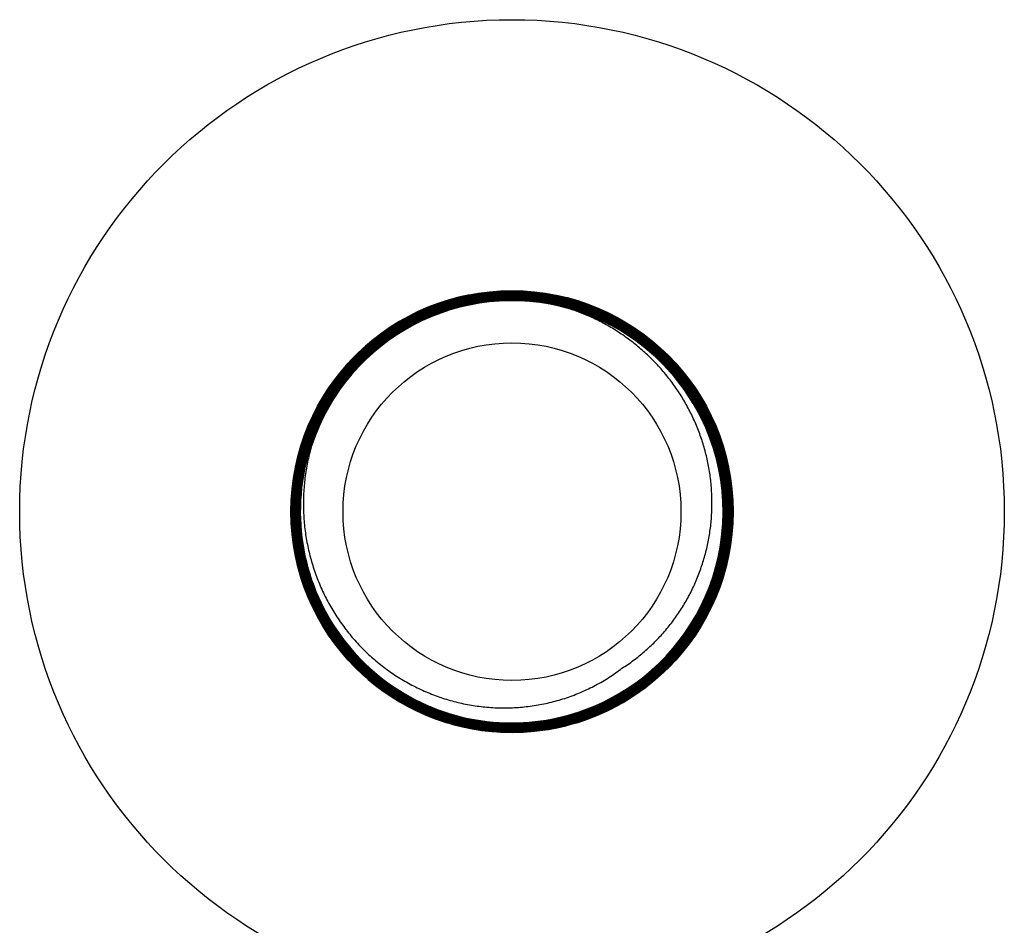
# Model space of a CAD drawing. Units: inches. Extents: x 0 to 11, y 0 to 8.5.
# Drawn here: x 3.5 to 4.6, y 5 to 6.1 of the extents above; entities that cross this region are included whole.
import ezdxf

# ---------------------------------------------------------------- set-up
doc = ezdxf.new("R2010")
doc.units = ezdxf.units.IN
doc.header["$LTSCALE"] = 0.605
doc.header["$MEASUREMENT"] = 0
doc.layers.get('0').update_dxf_attribs({"linetype": 'CONTINUOUS'})

msp = doc.modelspace()

# ---------------------------------------------------------------- linework, layer by layer
at = {"color": 7, "linetype": 'Continuous'}
msp.add_line((4.2887, 5.3805), (4.2885, 5.38), dxfattribs=at)
msp.add_line((4.2887, 5.3805), (4.2885, 5.38), dxfattribs=at)
for radius in [0.59, 0.265, 0.2025]:
    msp.add_circle((4.0512, 5.4713), radius, dxfattribs=at)
for centre, radius, start, end in [((4.0513, 5.4712), 0.2644, 344.1378, 90.0254), ((4.0513, 5.4712), 0.2641, 344.1383, 90.0254), ((4.0513, 5.4715), 0.2649, 101.1218, 188.8497), ((4.0514, 5.4714), 0.2563, 90.0335, 161.6558), ((4.0514, 5.4714), 0.256, 90.0335, 161.6537), ((4.0514, 5.4714), 0.2552, 90.0336, 161.6471), ((4.0514, 5.4714), 0.2549, 90.0336, 161.645), ((4.0514, 5.4714), 0.2541, 90.0339, 160.9309), ((4.0512, 5.4713), 0.2529, 73.8655, 161.5966), ((4.0514, 5.4714), 0.2538, 90.0339, 160.9244), ((4.0514, 5.4714), 0.2619, 90.0359, 139.4881), ((4.0514, 5.4714), 0.2616, 90.036, 139.4858), ((4.0514, 5.4714), 0.2608, 90.0361, 139.1166), ((4.0514, 5.4714), 0.2605, 90.0362, 139.1153), ((4.0514, 5.4714), 0.2597, 90.0363, 139.1154), ((4.0514, 5.4714), 0.2583, 90.0365, 139.4481), ((4.0514, 5.4714), 0.2594, 90.0363, 139.1118), ((4.0514, 5.4714), 0.2575, 90.0366, 139.4482), ((4.0514, 5.4714), 0.2586, 90.0365, 139.1119), ((4.0514, 5.4714), 0.2572, 90.0366, 139.1154), ((4.0513, 5.4712), 0.2632, 344.1398, 90.0255), ((4.0513, 5.4712), 0.263, 344.1403, 90.0255), ((4.0513, 5.4712), 0.2621, 344.1419, 90.0256), ((4.0513, 5.4712), 0.2619, 344.1433, 90.0256), ((4.0513, 5.4712), 0.261, 344.1433, 90.0257), ((4.0513, 5.4712), 0.2608, 344.1444, 90.0258), ((4.0513, 5.4712), 0.2577, 338.9823, 90.0247), ((4.0513, 5.4712), 0.2574, 338.9829, 90.0247), ((4.0513, 5.4712), 0.2566, 338.9855, 90.0248), ((4.0513, 5.4712), 0.2563, 338.9863, 90.0249), ((4.0513, 5.4712), 0.2555, 338.9889, 90.0249), ((4.0513, 5.4712), 0.2552, 338.9898, 90.025), ((4.0513, 5.4712), 0.2544, 338.9923, 90.025), ((4.0513, 5.4712), 0.2541, 339.0971, 90.0251), ((4.0514, 5.4715), 0.2529, 89.6803, 90.0314), ((4.0514, 5.4713), 0.2531, 73.9064, 89.6799), ((4.0513, 5.4711), 0.253, 339.0006, 73.8945), ((4.0513, 5.4711), 0.2533, 338.999, 73.8954), ((4.0512, 5.4715), 0.2606, 139.1193, 139.4813), ((4.0512, 5.4715), 0.2603, 139.1181, 139.4787), ((4.0512, 5.4715), 0.2594, 139.1182, 139.4711), ((4.0512, 5.4715), 0.2592, 139.1146, 139.4686), ((4.0512, 5.4715), 0.2583, 139.1147, 139.4609), ((4.0513, 5.4715), 0.2571, 139.4474, 161.6679), ((4.0512, 5.4715), 0.257, 139.1182, 139.4481), ((4.0511, 5.4715), 0.2569, 161.6545, 270.0255), ((4.0511, 5.4715), 0.256, 161.648, 270.0256), ((4.0511, 5.4715), 0.2558, 161.6458, 270.0256), ((4.0511, 5.4715), 0.2549, 161.6392, 270.0257), ((4.0511, 5.4715), 0.2547, 161.6371, 270.0257), ((4.0511, 5.4715), 0.2538, 161.6304, 270.0258), ((4.0511, 5.4715), 0.2536, 161.6282, 270.0258), ((4.0512, 5.4715), 0.2539, 160.937, 161.6449), ((4.0512, 5.4715), 0.2536, 160.9305, 161.6427), ((4.0511, 5.4714), 0.2649, 188.8542, 270.0306), ((4.0511, 5.4714), 0.2646, 188.851, 270.0306), ((4.0511, 5.4712), 0.261, 270.0324, 344.1511), ((4.0511, 5.4712), 0.2613, 270.0324, 344.15), ((4.0511, 5.4712), 0.2621, 270.0323, 344.1499), ((4.0511, 5.4712), 0.2624, 270.0322, 344.1485), ((4.0511, 5.4712), 0.2633, 270.0321, 344.147), ((4.0511, 5.4712), 0.2635, 270.0321, 344.1464), ((4.0511, 5.4712), 0.2644, 270.032, 344.1449), ((4.0511, 5.4712), 0.2646, 270.0319, 344.1444), ((4.0511, 5.4712), 0.2532, 294.7438, 339.0089), ((4.0511, 5.4712), 0.2535, 294.7435, 339.0074), ((4.0511, 5.4712), 0.2544, 294.7434, 338.9989), ((4.0511, 5.4712), 0.2546, 294.743, 339.0048), ((4.0511, 5.4712), 0.2555, 294.7425, 339.0022), ((4.0511, 5.4712), 0.2557, 294.7423, 339.0013), ((4.0511, 5.4712), 0.2566, 294.7418, 338.9987), ((4.0511, 5.4712), 0.2568, 294.7416, 338.9979), ((4.0511, 5.4712), 0.2577, 294.741, 338.9953), ((4.0511, 5.4712), 0.2579, 294.7409, 338.9946), ((4.051, 5.4713), 0.2533, 270.0394, 294.7454), ((4.051, 5.4713), 0.2536, 270.0394, 294.745), ((4.051, 5.4713), 0.2545, 270.0393, 294.7449), ((4.051, 5.4713), 0.2547, 270.0392, 294.7446), ((4.051, 5.4713), 0.2556, 270.039, 294.7441), ((4.051, 5.4713), 0.2558, 270.039, 294.7439), ((4.051, 5.4713), 0.2567, 270.0389, 294.7434), ((4.051, 5.4713), 0.2569, 270.0388, 294.7432), ((4.051, 5.4713), 0.2578, 270.0387, 294.7426), ((4.051, 5.4713), 0.2581, 270.0387, 294.7425)]:
    msp.add_arc(centre, radius, start, end, dxfattribs=at)
for points, knots in [([(4.0512, 5.7355), (4.0426, 5.7355), (4.0296, 5.7349), (4.0125, 5.7327), (3.9955, 5.7298), (3.9745, 5.7245), (3.9541, 5.7172), (3.9383, 5.7102), (3.9229, 5.7024), (3.9044, 5.6913), (3.8835, 5.6759), (3.8643, 5.6584), (3.8469, 5.6392), (3.8314, 5.6184), (3.8181, 5.5961), (3.807, 5.5727), (3.7983, 5.5483), (3.792, 5.5231), (3.7881, 5.4974), (3.7869, 5.4715), (3.7881, 5.4456), (3.7919, 5.42), (3.7982, 5.3948), (3.807, 5.3704), (3.8181, 5.3469), (3.8314, 5.3247), (3.8469, 5.3038), (3.8643, 5.2846), (3.8835, 5.2672), (3.9043, 5.2517), (3.9229, 5.2406), (3.9383, 5.2329), (3.9541, 5.2259), (3.9745, 5.2186), (3.9954, 5.2133), (4.0125, 5.2104), (4.0296, 5.2083), (4.0426, 5.2077), (4.0512, 5.2077)], [0, 0, 0, 0, 0.031249, 0.046878, 0.062507, 0.093756, 0.125005, 0.140634, 0.156263, 0.187512, 0.218761, 0.25001, 0.281258, 0.312507, 0.343756, 0.375005, 0.406254, 0.437503, 0.468751, 0.5, 0.531249, 0.562498, 0.593747, 0.624996, 0.656244, 0.687493, 0.718742, 0.749991, 0.78124, 0.812488, 0.843737, 0.859366, 0.874995, 0.906244, 0.937493, 0.953122, 0.968751, 1, 1, 1, 1]), ([(4.0512, 5.2079), (4.0426, 5.2079), (4.0296, 5.2086), (4.0125, 5.2107), (3.9955, 5.2136), (3.9746, 5.2188), (3.9542, 5.2261), (3.9384, 5.2331), (3.923, 5.2409), (3.9045, 5.252), (3.8837, 5.2674), (3.8645, 5.2848), (3.8471, 5.304), (3.8316, 5.3248), (3.8183, 5.347), (3.8072, 5.3705), (3.7985, 5.3949), (3.7922, 5.42), (3.7884, 5.4456), (3.7871, 5.4715), (3.7884, 5.4974), (3.7922, 5.523), (3.7985, 5.5482), (3.8073, 5.5726), (3.8183, 5.596), (3.8317, 5.6182), (3.8471, 5.639), (3.8645, 5.6583), (3.8837, 5.6757), (3.9045, 5.6911), (3.923, 5.7022), (3.9385, 5.71), (3.9542, 5.717), (3.9746, 5.7242), (3.9955, 5.7295), (4.0125, 5.7325), (4.0296, 5.7346), (4.0426, 5.7352), (4.0512, 5.7352)], [0, 0, 0, 0, 0.031249, 0.046878, 0.062507, 0.093756, 0.125005, 0.140634, 0.156263, 0.187512, 0.21876, 0.250009, 0.281258, 0.312507, 0.343756, 0.375004, 0.406253, 0.437502, 0.468751, 0.5, 0.531249, 0.562497, 0.593746, 0.624995, 0.656244, 0.687493, 0.718742, 0.74999, 0.781239, 0.812488, 0.843737, 0.859366, 0.874995, 0.906244, 0.937493, 0.953122, 0.968751, 1, 1, 1, 1]), ([(4.0512, 5.7344), (4.0426, 5.7344), (4.0297, 5.7337), (4.0126, 5.7316), (3.9957, 5.7287), (3.9748, 5.7234), (3.9545, 5.7162), (3.9388, 5.7092), (3.9234, 5.7015), (3.905, 5.6904), (3.8842, 5.675), (3.8651, 5.6577), (3.8478, 5.6385), (3.8324, 5.6178), (3.8191, 5.5956), (3.808, 5.5723), (3.7993, 5.5479), (3.793, 5.5229), (3.7893, 5.4973), (3.788, 5.4715), (3.7892, 5.4457), (3.793, 5.4202), (3.7993, 5.3951), (3.808, 5.3708), (3.819, 5.3474), (3.8323, 5.3253), (3.8477, 5.3045), (3.8651, 5.2854), (3.8842, 5.268), (3.905, 5.2527), (3.9234, 5.2416), (3.9388, 5.2339), (3.9545, 5.2269), (3.9748, 5.2197), (3.9957, 5.2144), (4.0126, 5.2115), (4.0297, 5.2094), (4.0426, 5.2088), (4.0512, 5.2088)], [0, 0, 0, 0, 0.031249, 0.046878, 0.062507, 0.093756, 0.125005, 0.140634, 0.156263, 0.187512, 0.218761, 0.25001, 0.281258, 0.312507, 0.343756, 0.375005, 0.406254, 0.437503, 0.468751, 0.5, 0.531249, 0.562498, 0.593747, 0.624996, 0.656244, 0.687493, 0.718742, 0.749991, 0.78124, 0.812488, 0.843737, 0.859366, 0.874995, 0.906244, 0.937493, 0.953122, 0.968751, 1, 1, 1, 1]), ([(4.0512, 5.2091), (4.0426, 5.209), (4.0297, 5.2097), (4.0127, 5.2118), (3.9957, 5.2147), (3.9749, 5.2199), (3.9546, 5.2272), (3.9389, 5.2341), (3.9236, 5.2418), (3.9051, 5.2529), (3.8844, 5.2683), (3.8653, 5.2856), (3.8479, 5.3047), (3.8326, 5.3254), (3.8193, 5.3476), (3.8083, 5.3709), (3.7996, 5.3952), (3.7933, 5.4202), (3.7895, 5.4458), (3.7883, 5.4715), (3.7895, 5.4973), (3.7933, 5.5228), (3.7996, 5.5479), (3.8083, 5.5722), (3.8193, 5.5955), (3.8326, 5.6176), (3.848, 5.6383), (3.8653, 5.6575), (3.8844, 5.6748), (3.9051, 5.6902), (3.9236, 5.7012), (3.9389, 5.709), (3.9546, 5.7159), (3.9749, 5.7232), (3.9957, 5.7284), (4.0127, 5.7314), (4.0297, 5.7335), (4.0426, 5.7341), (4.0512, 5.7341)], [0, 0, 0, 0, 0.031249, 0.046878, 0.062507, 0.093756, 0.125005, 0.140634, 0.156263, 0.187512, 0.21876, 0.250009, 0.281258, 0.312507, 0.343756, 0.375005, 0.406253, 0.437502, 0.468751, 0.5, 0.531249, 0.562497, 0.593746, 0.624995, 0.656244, 0.687493, 0.718742, 0.74999, 0.781239, 0.812488, 0.843737, 0.859366, 0.874995, 0.906244, 0.937493, 0.953122, 0.968751, 1, 1, 1, 1]), ([(4.0512, 5.211), (4.0597, 5.211), (4.0725, 5.2116), (4.0894, 5.2137), (4.1062, 5.2167), (4.1268, 5.2218), (4.1469, 5.229), (4.1624, 5.2359), (4.1776, 5.2436), (4.1959, 5.2545), (4.2164, 5.2698), (4.2354, 5.2869), (4.2525, 5.3059), (4.2678, 5.3264), (4.2809, 5.3483), (4.2918, 5.3714), (4.3004, 5.3955), (4.3067, 5.4203), (4.3104, 5.4456), (4.3117, 5.4711), (4.3104, 5.4966), (4.3067, 5.5219), (4.3005, 5.5467), (4.2919, 5.5708), (4.2809, 5.5939), (4.2678, 5.6158), (4.2526, 5.6363), (4.2354, 5.6553), (4.2165, 5.6724), (4.1959, 5.6877), (4.1777, 5.6986), (4.1624, 5.7062), (4.1469, 5.7131), (4.1268, 5.7203), (4.1062, 5.7255), (4.0894, 5.7284), (4.0725, 5.7305), (4.0597, 5.7311), (4.0512, 5.7311)], [0, 0, 0, 0, 0.031249, 0.046878, 0.062507, 0.093756, 0.125005, 0.140634, 0.156263, 0.187512, 0.218761, 0.25001, 0.281258, 0.312507, 0.343756, 0.375005, 0.406254, 0.437503, 0.468751, 0.5, 0.531249, 0.562498, 0.593747, 0.624996, 0.656244, 0.687493, 0.718742, 0.749991, 0.78124, 0.812488, 0.843737, 0.859366, 0.874995, 0.906244, 0.937493, 0.953122, 0.968751, 1, 1, 1, 1]), ([(4.0512, 5.7308), (4.0597, 5.7308), (4.0725, 5.7302), (4.0893, 5.7281), (4.1061, 5.7252), (4.1267, 5.7201), (4.1468, 5.7129), (4.1623, 5.706), (4.1775, 5.6984), (4.1958, 5.6874), (4.2163, 5.6722), (4.2352, 5.6551), (4.2524, 5.6362), (4.2676, 5.6156), (4.2807, 5.5937), (4.2916, 5.5707), (4.3002, 5.5466), (4.3064, 5.5219), (4.3101, 5.4966), (4.3114, 5.4711), (4.3101, 5.4456), (4.3064, 5.4203), (4.3002, 5.3956), (4.2916, 5.3715), (4.2807, 5.3484), (4.2675, 5.3265), (4.2523, 5.306), (4.2352, 5.2871), (4.2163, 5.27), (4.1957, 5.2548), (4.1775, 5.2438), (4.1623, 5.2362), (4.1468, 5.2293), (4.1267, 5.2221), (4.1061, 5.2169), (4.0893, 5.214), (4.0725, 5.2119), (4.0597, 5.2113), (4.0512, 5.2113)], [0, 0, 0, 0, 0.031249, 0.046878, 0.062507, 0.093756, 0.125005, 0.140634, 0.156263, 0.187512, 0.21876, 0.250009, 0.281258, 0.312507, 0.343756, 0.375004, 0.406253, 0.437502, 0.468751, 0.5, 0.531249, 0.562497, 0.593746, 0.624995, 0.656244, 0.687493, 0.718742, 0.74999, 0.781239, 0.812488, 0.843737, 0.859366, 0.874995, 0.906244, 0.937493, 0.953122, 0.968751, 1, 1, 1, 1]), ([(4.0512, 5.2121), (4.0597, 5.2121), (4.0724, 5.2127), (4.0892, 5.2148), (4.1059, 5.2177), (4.1265, 5.2229), (4.1465, 5.2301), (4.162, 5.2369), (4.1771, 5.2446), (4.1953, 5.2555), (4.2157, 5.2706), (4.2346, 5.2877), (4.2517, 5.3066), (4.2668, 5.327), (4.2799, 5.3488), (4.2908, 5.3719), (4.2994, 5.3958), (4.3056, 5.4205), (4.3093, 5.4457), (4.3106, 5.4711), (4.3093, 5.4965), (4.3056, 5.5217), (4.2994, 5.5464), (4.2908, 5.5703), (4.2799, 5.5934), (4.2669, 5.6152), (4.2517, 5.6356), (4.2346, 5.6545), (4.2158, 5.6716), (4.1953, 5.6867), (4.1771, 5.6976), (4.162, 5.7052), (4.1465, 5.7121), (4.1265, 5.7192), (4.1059, 5.7244), (4.0892, 5.7273), (4.0724, 5.7293), (4.0597, 5.73), (4.0512, 5.73)], [0, 0, 0, 0, 0.031249, 0.046878, 0.062507, 0.093756, 0.125005, 0.140634, 0.156263, 0.187512, 0.218761, 0.25001, 0.281258, 0.312507, 0.343756, 0.375005, 0.406254, 0.437503, 0.468751, 0.5, 0.531249, 0.562498, 0.593747, 0.624996, 0.656244, 0.687493, 0.718742, 0.749991, 0.78124, 0.812488, 0.843737, 0.859366, 0.874995, 0.906244, 0.937493, 0.953122, 0.968751, 1, 1, 1, 1]), ([(4.0512, 5.7297), (4.0597, 5.7297), (4.0724, 5.7291), (4.0892, 5.727), (4.1059, 5.7241), (4.1264, 5.719), (4.1464, 5.7119), (4.1619, 5.705), (4.177, 5.6974), (4.1952, 5.6865), (4.2156, 5.6714), (4.2344, 5.6543), (4.2515, 5.6355), (4.2666, 5.615), (4.2797, 5.5932), (4.2906, 5.5702), (4.2991, 5.5463), (4.3053, 5.5216), (4.309, 5.4965), (4.3103, 5.4711), (4.309, 5.4457), (4.3053, 5.4206), (4.2991, 5.3959), (4.2905, 5.372), (4.2797, 5.349), (4.2666, 5.3272), (4.2515, 5.3067), (4.2344, 5.2879), (4.2155, 5.2708), (4.1951, 5.2557), (4.177, 5.2448), (4.1618, 5.2372), (4.1464, 5.2303), (4.1264, 5.2232), (4.1059, 5.218), (4.0892, 5.2151), (4.0724, 5.213), (4.0597, 5.2124), (4.0512, 5.2124)], [0, 0, 0, 0, 0.031249, 0.046878, 0.062507, 0.093756, 0.125005, 0.140634, 0.156263, 0.187512, 0.21876, 0.250009, 0.281258, 0.312507, 0.343756, 0.375004, 0.406253, 0.437502, 0.468751, 0.5, 0.531249, 0.562497, 0.593746, 0.624995, 0.656244, 0.687493, 0.718742, 0.74999, 0.781239, 0.812488, 0.843737, 0.859366, 0.874995, 0.906244, 0.937493, 0.953122, 0.968751, 1, 1, 1, 1]), ([(4.183, 5.2835), (4.1878, 5.2865), (4.1971, 5.2929), (4.2103, 5.3036), (4.2227, 5.3151), (4.2343, 5.3276), (4.2449, 5.3409), (4.2545, 5.3549), (4.263, 5.3695), (4.2705, 5.3847), (4.2768, 5.4005), (4.2821, 5.4166), (4.2861, 5.4331), (4.289, 5.4498), (4.2906, 5.4667), (4.2911, 5.4837), (4.2903, 5.5006), (4.2884, 5.5175), (4.2853, 5.5342), (4.281, 5.5506), (4.2756, 5.5667), (4.2691, 5.5824), (4.2615, 5.5975), (4.2529, 5.6122), (4.2433, 5.6261), (4.2327, 5.6394), (4.2213, 5.652), (4.209, 5.6637), (4.196, 5.6746), (4.1823, 5.6845), (4.1679, 5.6935), (4.1529, 5.7015), (4.1374, 5.7085), (4.1268, 5.7124), (4.1215, 5.7142)], [0, 0, 0, 0, 0.031248, 0.0625, 0.093749, 0.124999, 0.156249, 0.187498, 0.218748, 0.249998, 0.281248, 0.312498, 0.343748, 0.374997, 0.406247, 0.437497, 0.468747, 0.499997, 0.531247, 0.562497, 0.593748, 0.624998, 0.656248, 0.687498, 0.718748, 0.749998, 0.781248, 0.812498, 0.843749, 0.874999, 0.906249, 0.937499, 0.968752, 1, 1, 1, 1]), ([(3.8523, 5.6415), (3.8482, 5.6368), (3.8405, 5.6271), (3.83, 5.6117), (3.8206, 5.5956), (3.8123, 5.5789), (3.8053, 5.5616), (3.7995, 5.5439), (3.795, 5.5258), (3.7918, 5.5074), (3.7899, 5.4889), (3.7893, 5.4703), (3.79, 5.4516), (3.7921, 5.4331), (3.7955, 5.4148), (3.8002, 5.3968), (3.8061, 5.3791), (3.8133, 5.3619), (3.8217, 5.3453), (3.8313, 5.3292), (3.842, 5.314), (3.8537, 5.2995), (3.8664, 5.2859), (3.8801, 5.2732), (3.8946, 5.2615), (3.91, 5.2509), (3.926, 5.2415), (3.9427, 5.2331), (3.9599, 5.226), (3.9776, 5.2202), (3.9957, 5.2156), (4.014, 5.2123), (4.0326, 5.2103), (4.045, 5.2099), (4.0512, 5.2099)], [0, 0, 0, 0, 0.03125, 0.0625, 0.09375, 0.125, 0.15625, 0.1875, 0.21875, 0.25, 0.28125, 0.3125, 0.34375, 0.375, 0.40625, 0.4375, 0.46875, 0.5, 0.53125, 0.5625, 0.59375, 0.625, 0.65625, 0.6875, 0.71875, 0.75, 0.78125, 0.8125, 0.84375, 0.875, 0.90625, 0.937499, 0.968751, 1, 1, 1, 1]), ([(4.0512, 5.2102), (4.045, 5.2102), (4.0326, 5.2106), (4.0141, 5.2126), (3.9958, 5.2159), (3.9777, 5.2204), (3.96, 5.2263), (3.9428, 5.2334), (3.9262, 5.2417), (3.9101, 5.2512), (3.8948, 5.2618), (3.8803, 5.2734), (3.8666, 5.2861), (3.8539, 5.2997), (3.8422, 5.3141), (3.8315, 5.3294), (3.822, 5.3454), (3.8136, 5.362), (3.8064, 5.3792), (3.8004, 5.3968), (3.7958, 5.4149), (3.7924, 5.4332), (3.7903, 5.4517), (3.7896, 5.4703), (3.7901, 5.4889), (3.792, 5.5074), (3.7953, 5.5258), (3.7998, 5.5438), (3.8055, 5.5615), (3.8126, 5.5788), (3.8208, 5.5955), (3.8302, 5.6116), (3.8407, 5.6269), (3.8484, 5.6366), (3.8525, 5.6414)], [0, 0, 0, 0, 0.031249, 0.062501, 0.09375, 0.125, 0.15625, 0.1875, 0.21875, 0.25, 0.28125, 0.3125, 0.34375, 0.375, 0.40625, 0.4375, 0.46875, 0.5, 0.53125, 0.5625, 0.59375, 0.625, 0.65625, 0.6875, 0.71875, 0.75, 0.78125, 0.8125, 0.84375, 0.875, 0.90625, 0.9375, 0.96875, 1, 1, 1, 1]), ([(3.8531, 5.6408), (3.8491, 5.6361), (3.8414, 5.6264), (3.8309, 5.6111), (3.8216, 5.5951), (3.8133, 5.5785), (3.8063, 5.5613), (3.8006, 5.5436), (3.7961, 5.5256), (3.7929, 5.5073), (3.791, 5.4889), (3.7904, 5.4703), (3.7911, 5.4518), (3.7932, 5.4333), (3.7966, 5.4151), (3.8012, 5.3971), (3.8072, 5.3795), (3.8143, 5.3624), (3.8227, 5.3458), (3.8322, 5.3299), (3.8428, 5.3147), (3.8545, 5.3002), (3.8672, 5.2867), (3.8808, 5.2741), (3.8953, 5.2624), (3.9106, 5.2519), (3.9265, 5.2424), (3.9432, 5.2342), (3.9603, 5.2271), (3.9779, 5.2212), (3.9959, 5.2167), (4.0142, 5.2134), (4.0327, 5.2114), (4.045, 5.211), (4.0512, 5.211)], [0, 0, 0, 0, 0.03125, 0.0625, 0.09375, 0.125, 0.15625, 0.1875, 0.21875, 0.25, 0.28125, 0.3125, 0.34375, 0.375, 0.40625, 0.4375, 0.46875, 0.5, 0.53125, 0.5625, 0.59375, 0.625, 0.65625, 0.6875, 0.71875, 0.75, 0.78125, 0.8125, 0.84375, 0.875, 0.90625, 0.937499, 0.968751, 1, 1, 1, 1]), ([(4.0512, 5.2113), (4.045, 5.2113), (4.0327, 5.2117), (4.0142, 5.2137), (3.996, 5.2169), (3.978, 5.2215), (3.9604, 5.2273), (3.9433, 5.2344), (3.9267, 5.2427), (3.9107, 5.2521), (3.8955, 5.2627), (3.881, 5.2743), (3.8674, 5.2869), (3.8547, 5.3004), (3.8431, 5.3148), (3.8324, 5.33), (3.8229, 5.3459), (3.8146, 5.3625), (3.8074, 5.3796), (3.8015, 5.3972), (3.7968, 5.4151), (3.7935, 5.4334), (3.7914, 5.4518), (3.7907, 5.4703), (3.7913, 5.4889), (3.7931, 5.5073), (3.7963, 5.5256), (3.8008, 5.5436), (3.8066, 5.5612), (3.8136, 5.5784), (3.8218, 5.595), (3.8312, 5.611), (3.8416, 5.6263), (3.8493, 5.636), (3.8533, 5.6407)], [0, 0, 0, 0, 0.031249, 0.062501, 0.09375, 0.125, 0.15625, 0.1875, 0.21875, 0.25, 0.28125, 0.3125, 0.34375, 0.375, 0.40625, 0.4375, 0.46875, 0.5, 0.53125, 0.5625, 0.59375, 0.625, 0.65625, 0.6875, 0.71875, 0.75, 0.78125, 0.8125, 0.84375, 0.875, 0.90625, 0.9375, 0.96875, 1, 1, 1, 1]), ([(3.854, 5.6401), (3.85, 5.6355), (3.8423, 5.6258), (3.8319, 5.6106), (3.8226, 5.5946), (3.8144, 5.578), (3.8074, 5.5609), (3.8017, 5.5434), (3.7972, 5.5254), (3.794, 5.5072), (3.7921, 5.4888), (3.7915, 5.4703), (3.7923, 5.4519), (3.7943, 5.4335), (3.7977, 5.4153), (3.8023, 5.3974), (3.8082, 5.3799), (3.8153, 5.3629), (3.8237, 5.3464), (3.8331, 5.3305), (3.8437, 5.3153), (3.8553, 5.301), (3.868, 5.2875), (3.8815, 5.2749), (3.896, 5.2633), (3.9112, 5.2528), (3.9271, 5.2434), (3.9436, 5.2352), (3.9607, 5.2281), (3.9782, 5.2223), (3.9962, 5.2178), (4.0144, 5.2145), (4.0327, 5.2125), (4.0451, 5.2121), (4.0512, 5.2121)], [0, 0, 0, 0, 0.03125, 0.0625, 0.09375, 0.125, 0.15625, 0.1875, 0.21875, 0.25, 0.28125, 0.3125, 0.34375, 0.375, 0.40625, 0.4375, 0.46875, 0.5, 0.53125, 0.5625, 0.59375, 0.625, 0.65625, 0.6875, 0.71875, 0.75, 0.78125, 0.8125, 0.84375, 0.875, 0.90625, 0.937499, 0.968751, 1, 1, 1, 1]), ([(4.0512, 5.2124), (4.0451, 5.2124), (4.0328, 5.2128), (4.0144, 5.2148), (3.9962, 5.218), (3.9783, 5.2226), (3.9608, 5.2284), (3.9437, 5.2354), (3.9272, 5.2437), (3.9113, 5.2531), (3.8961, 5.2636), (3.8817, 5.2751), (3.8682, 5.2877), (3.8556, 5.3012), (3.8439, 5.3155), (3.8334, 5.3306), (3.8239, 5.3465), (3.8156, 5.363), (3.8084, 5.38), (3.8026, 5.3975), (3.7979, 5.4154), (3.7946, 5.4336), (3.7925, 5.4519), (3.7918, 5.4704), (3.7924, 5.4888), (3.7943, 5.5072), (3.7974, 5.5254), (3.8019, 5.5433), (3.8077, 5.5608), (3.8146, 5.5779), (3.8228, 5.5945), (3.8321, 5.6104), (3.8426, 5.6257), (3.8502, 5.6353), (3.8542, 5.64)], [0, 0, 0, 0, 0.031249, 0.062501, 0.09375, 0.125, 0.15625, 0.1875, 0.21875, 0.25, 0.28125, 0.3125, 0.34375, 0.375, 0.40625, 0.4375, 0.46875, 0.5, 0.53125, 0.5625, 0.59375, 0.625, 0.65625, 0.6875, 0.71875, 0.75, 0.78125, 0.8125, 0.84375, 0.875, 0.90625, 0.9375, 0.96875, 1, 1, 1, 1]), ([(3.8549, 5.6395), (3.8509, 5.6348), (3.8433, 5.6252), (3.8329, 5.61), (3.8236, 5.5941), (3.8154, 5.5776), (3.8085, 5.5606), (3.8027, 5.5431), (3.7983, 5.5252), (3.7951, 5.5071), (3.7932, 5.4888), (3.7926, 5.4704), (3.7934, 5.452), (3.7954, 5.4337), (3.7987, 5.4156), (3.8034, 5.3978), (3.8092, 5.3803), (3.8163, 5.3633), (3.8246, 5.3469), (3.8341, 5.3311), (3.8446, 5.316), (3.8562, 5.3017), (3.8688, 5.2883), (3.8822, 5.2758), (3.8966, 5.2642), (3.9117, 5.2538), (3.9276, 5.2444), (3.9441, 5.2362), (3.9611, 5.2292), (3.9786, 5.2234), (3.9964, 5.2188), (4.0145, 5.2156), (4.0328, 5.2136), (4.0451, 5.2132), (4.0512, 5.2132)], [0, 0, 0, 0, 0.03125, 0.0625, 0.09375, 0.125, 0.15625, 0.1875, 0.21875, 0.25, 0.28125, 0.3125, 0.34375, 0.375, 0.40625, 0.4375, 0.46875, 0.5, 0.53125, 0.5625, 0.59375, 0.625, 0.65625, 0.6875, 0.71875, 0.75, 0.78125, 0.8125, 0.84375, 0.875, 0.90625, 0.937499, 0.968751, 1, 1, 1, 1]), ([(4.0512, 5.2135), (4.0451, 5.2135), (4.0328, 5.2139), (4.0145, 5.2159), (3.9964, 5.2191), (3.9786, 5.2236), (3.9612, 5.2294), (3.9442, 5.2364), (3.9277, 5.2446), (3.9119, 5.254), (3.8968, 5.2645), (3.8824, 5.276), (3.8689, 5.2885), (3.8564, 5.3019), (3.8448, 5.3162), (3.8343, 5.3313), (3.8248, 5.3471), (3.8166, 5.3635), (3.8095, 5.3804), (3.8036, 5.3979), (3.799, 5.4157), (3.7957, 5.4338), (3.7936, 5.452), (3.7929, 5.4704), (3.7935, 5.4888), (3.7954, 5.5071), (3.7985, 5.5252), (3.803, 5.543), (3.8087, 5.5605), (3.8157, 5.5775), (3.8238, 5.594), (3.8331, 5.6099), (3.8435, 5.6251), (3.8511, 5.6347), (3.8551, 5.6393)], [0, 0, 0, 0, 0.031249, 0.062501, 0.09375, 0.125, 0.15625, 0.1875, 0.21875, 0.25, 0.28125, 0.3125, 0.34375, 0.375, 0.40625, 0.4375, 0.46875, 0.5, 0.53125, 0.5625, 0.59375, 0.625, 0.65625, 0.6875, 0.71875, 0.75, 0.78125, 0.8125, 0.84375, 0.875, 0.90625, 0.937499, 0.968751, 1, 1, 1, 1]), ([(3.8558, 5.6388), (3.8518, 5.6341), (3.8442, 5.6246), (3.8338, 5.6095), (3.8245, 5.5936), (3.8164, 5.5772), (3.8095, 5.5602), (3.8038, 5.5428), (3.7994, 5.525), (3.7962, 5.507), (3.7943, 5.4887), (3.7937, 5.4704), (3.7945, 5.4521), (3.7965, 5.4339), (3.7998, 5.4159), (3.8044, 5.3981), (3.8103, 5.3807), (3.8173, 5.3638), (3.8256, 5.3475), (3.835, 5.3317), (3.8455, 5.3167), (3.857, 5.3025), (3.8695, 5.2891), (3.883, 5.2766), (3.8973, 5.2651), (3.9123, 5.2547), (3.9281, 5.2454), (3.9445, 5.2372), (3.9615, 5.2302), (3.9789, 5.2244), (3.9966, 5.2199), (4.0147, 5.2167), (4.0329, 5.2148), (4.0451, 5.2143), (4.0512, 5.2143)], [0, 0, 0, 0, 0.031249, 0.062501, 0.09375, 0.125, 0.15625, 0.1875, 0.21875, 0.25, 0.28125, 0.3125, 0.34375, 0.375, 0.40625, 0.4375, 0.46875, 0.5, 0.53125, 0.5625, 0.59375, 0.625, 0.65625, 0.6875, 0.71875, 0.75, 0.78125, 0.8125, 0.84375, 0.875, 0.90625, 0.937499, 0.968751, 1, 1, 1, 1]), ([(3.8113, 5.5511), (3.8095, 5.5451), (3.8064, 5.5329), (3.8032, 5.5143), (3.8014, 5.4955), (3.801, 5.4766), (3.802, 5.4577), (3.8044, 5.439), (3.8083, 5.4205), (3.8136, 5.4023), (3.8202, 5.3846), (3.8282, 5.3675), (3.8374, 5.351), (3.8479, 5.3353), (3.8596, 5.3204), (3.8724, 5.3065), (3.8862, 5.2937), (3.9011, 5.2819), (3.9167, 5.2714), (3.9332, 5.2621), (3.9503, 5.2541), (3.968, 5.2475), (3.9862, 5.2423), (4.0048, 5.2386), (4.0235, 5.2364), (4.0424, 5.2357), (4.0613, 5.2365), (4.0801, 5.2388), (4.0986, 5.2426), (4.1167, 5.2479), (4.1344, 5.2547), (4.1514, 5.2629), (4.1677, 5.2724), (4.178, 5.2797), (4.183, 5.2835)], [0, 0, 0, 0, 0.031249, 0.062501, 0.093751, 0.125002, 0.156252, 0.187502, 0.218753, 0.250003, 0.281253, 0.312503, 0.343753, 0.375004, 0.406254, 0.437504, 0.468754, 0.500004, 0.531254, 0.562504, 0.593754, 0.625004, 0.656254, 0.687504, 0.718753, 0.750003, 0.781253, 0.812503, 0.843752, 0.875002, 0.906252, 0.937501, 0.968751, 1, 1, 1, 1])]:
    msp.add_open_spline(points, degree=3, knots=knots, dxfattribs=at)

doc.saveas('drawing.dxf')
